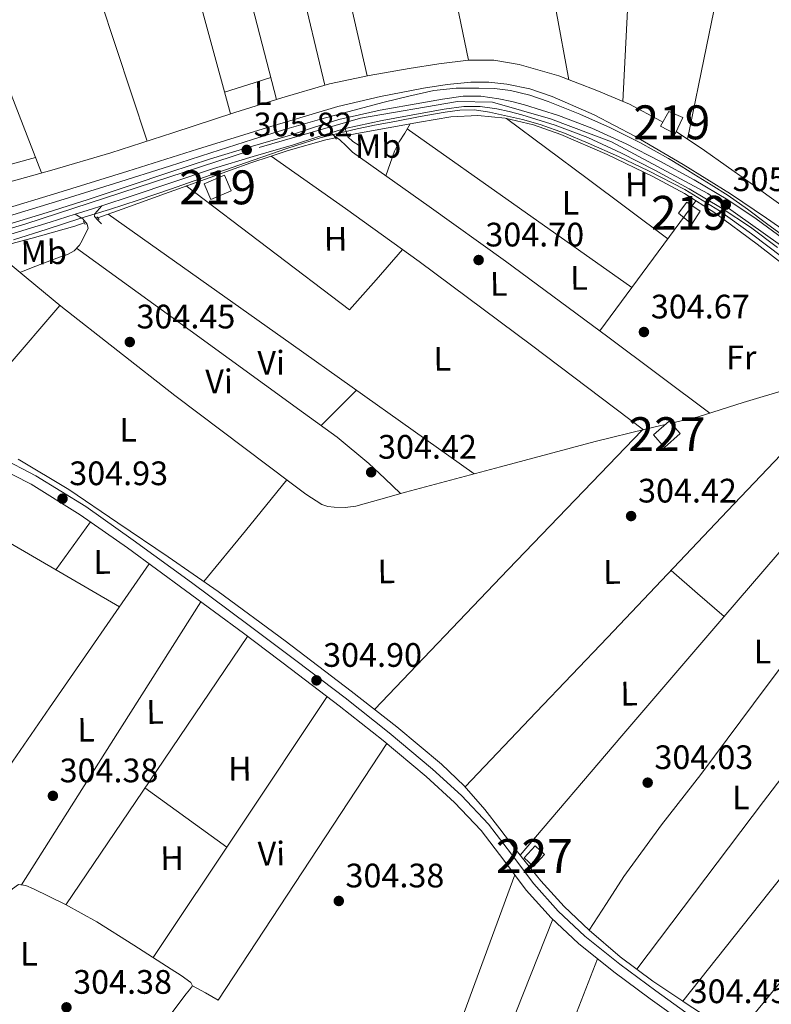
# Model space of a CAD drawing. Units: metres. Extents: x 580614 to 587550, y 4687259 to 4691969.
# Drawn here: x 580859 to 581081, y 4690505 to 4690796 of the extents above; entities that cross this region are included whole.
import ezdxf
from ezdxf.enums import TextEntityAlignment as Align

# ---------------------------------------------------------------- set-up
doc = ezdxf.new("R2010")
doc.units = ezdxf.units.M
doc.header["$MEASUREMENT"] = 0
for name, pattern in [('DGN Style 2', [86.4573, 51.87438, -34.58292]), ('DGN Style 3', [121.04022, 86.4573, -34.58292]), ('DGN Style 4', [138.4181373, 69.16584, -34.58292, 0.0864573, -34.58292])]:
    doc.linetypes.add(name, pattern=pattern)
for name, color, linetype, lineweight in [('Nivel 13', 7, 'Continuous', 0), ('Nivel 15', 7, 'Continuous', 0), ('Nivel 21', 7, 'Continuous', 0), ('Nivel 23', 7, 'Continuous', 0), ('Nivel 36', 7, 'Continuous', 0), ('Nivel 37', 7, 'Continuous', 0), ('Nivel 41', 7, 'Continuous', 0), ('Nivel 48', 7, 'Continuous', 0), ('Nivel 5', 7, 'Continuous', 0), ('Nivel 52', 7, 'Continuous', 0), ('Nivel 54', 7, 'Continuous', 0), ('Nivel 7', 7, 'Continuous', 0)]:
    doc.layers.add(name, color=color, linetype=linetype, lineweight=lineweight)
doc.styles.add('Style-Arial', font='txt')
doc.styles.add('Style-Arial Narrow', font='txt')

# ---------------------------------------------------------------- blocks, each defined once
blk = doc.blocks.new('5PATER_4')
at = {"layer": 'Nivel 7', "linetype": 'Continuous', "lineweight": 0}
h = blk.add_hatch(color=51, dxfattribs=at)
edge = h.paths.add_edge_path()
edge.add_ellipse((0.0005675405263900757, -0.0007587075233459473), major_axis=(-1.090422273230216, -1.11592020136187), ratio=0.9994223024351161, start_angle=0, end_angle=360)

msp = doc.modelspace()

# ---------------------------------------------------------------- linework, layer by layer
at = {"layer": 'Nivel 13', "color": 4, "linetype": 'Continuous', "lineweight": 0, "flags": 128}
for points, elevation in [([(580956.3399999999, 4690761.77), (580958.7800000012, 4690762.27), (580967.9800000004, 4690763.969999999), (580977.2199999988, 4690765.629999999), (580986.4800000004, 4690767.170000002), (580994.5, 4690767.640000001), (581002.5399999991, 4690766.780000001), (581010.8500000015, 4690764.82), (581018.9200000018, 4690761.98), (581032.6700000018, 4690756.140000001), (581046.0599999987, 4690749.629999999), (581055.3999999985, 4690744.550000001), (581064.3599999994, 4690738.879999999), (581076.8999999985, 4690729.649999999), (581089.1999999993, 4690720.129999999), (581105.4100000001, 4690706.620000001), (581121.9600000009, 4690693.57), (581126.8000000007, 4690690.239999998)], 304.51), ([(580933.4499999993, 4690755.600000001), (580938.4800000004, 4690757.300000001), (580949.6099999994, 4690760.379999999), (580952.4899999984, 4690760.98)], 304.51), ([(580882.3299999982, 4690737.379999999), (580889.5100000016, 4690739.93), (580903.3999999985, 4690745.02), (580915.4600000009, 4690749.32), (580927.5300000012, 4690753.600000001), (580933.4499999993, 4690755.600000001)], 304.51), ([(580773.3000000007, 4690704.41), (580776.5799999982, 4690705.510000002), (580783.6000000015, 4690707.780000001), (580802.1600000001, 4690713.77), (580820.7800000012, 4690719.620000001), (580835.5399999991, 4690723.91), (580850.3500000015, 4690728.059999999), (580863, 4690731.370000001), (580875.5599999987, 4690734.98), (580878.3599999994, 4690735.969999999)], 304.51), ([(580843.8399999999, 4690525.120000001), (580844.2600000016, 4690524.870000001), (580845.6099999994, 4690526.210000001), (580848.4400000013, 4690529.370000001), (580851.2399999984, 4690532.550000001), (580853.3599999994, 4690534.98), (580855.4699999988, 4690537.41), (580856.3299999982, 4690538.43), (580857.1900000013, 4690539.460000001), (580858.9899999984, 4690540.739999998), (580861.1700000018, 4690540.390000001), (580863.3399999999, 4690539.390000001), (580872.8200000003, 4690534.780000001), (580882.0199999996, 4690529.73), (580893.0300000012, 4690522.760000002), (580903.9800000004, 4690515.710000001), (580906.8999999985, 4690513.82), (580909.8000000007, 4690511.809999999), (580910.3099999987, 4690510.780000001), (580909.370000001, 4690509.609999999), (580908.3900000006, 4690508.420000002), (580901.8299999982, 4690499.68)], 304.12)]:
    msp.add_lwpolyline(points, dxfattribs=dict(at, elevation=elevation))
at = {"layer": 'Nivel 13', "color": 4, "linetype": 'Continuous', "lineweight": 0}
for points in [[(580853.7199999988, 4690739.649999999, 304.78), (580870.5700000003, 4690744.77, 304.78), (580891.1799999997, 4690751.210000001, 304.78), (580911.7899999991, 4690757.699999999, 304.78), (580932.4600000009, 4690764.059999999, 304.78), (580953.1999999993, 4690770.239999998, 304.78), (580965.7199999988, 4690773.23, 304.78), (580978.4100000001, 4690775.620000001, 304.78), (580985.379999999, 4690776.73, 304.78), (580992.3599999994, 4690777.469999999, 304.78), (580997.6999999993, 4690777.48, 304.78), (581003.0500000007, 4690776.830000002, 304.78), (581009.8000000007, 4690775.420000002, 304.78), (581016.3599999994, 4690773.25, 304.78), (581028.7800000012, 4690767.75, 304.78), (581040.75, 4690761.469999999, 304.78), (581055.0100000016, 4690753.18, 304.78), (581068.9699999988, 4690744.449999999, 304.78), (581079.6499999985, 4690737.260000002, 304.78), (581090.2199999988, 4690729.920000002, 304.78)], [(580858.8599999994, 4690666.239999998, 304.83), (580873.8500000015, 4690657.260000002, 304.86), (580888.3000000007, 4690647.420000002, 304.89), (580903.1499999985, 4690637.41, 304.9), (580917.870000001, 4690627.199999999, 304.89), (580937.6000000015, 4690612.640000001, 304.83), (580957.1000000015, 4690597.760000002, 304.76), (580970.5599999987, 4690587.219999999, 304.74), (580983.7199999988, 4690576.260000002, 304.7), (580990.4400000013, 4690569.830000002, 304.64), (580996.5199999996, 4690562.82, 304.57), (581000.9400000013, 4690557.09, 304.49), (581005.3500000015, 4690551.359999999, 304.44), (581009.1900000013, 4690546.539999999, 304.44), (581013.1000000015, 4690541.760000002, 304.44), (581019.9299999997, 4690534.25, 304.44), (581027.3000000007, 4690527.23, 304.44), (581036.4800000004, 4690519.41, 304.44), (581046.120000001, 4690512.190000001, 304.44), (581054.8999999985, 4690506.239999998, 304.41)], [(581176.0100000016, 4690658.09, 304.49), (581165.1099999994, 4690644.239999998, 304.27), (581154.2199999988, 4690630.399999999, 304.06), (581130.0700000003, 4690600.25, 304.14), (581105.8299999982, 4690570.18, 304.44), (581080.3599999994, 4690538.210000001, 304.43), (581054.8999999985, 4690506.239999998, 304.41)], [(581054.8999999985, 4690506.239999998, 304.41), (581056.4899999984, 4690505.16, 304.4), (581067.0500000007, 4690498.43, 304.32), (581077.7399999984, 4690491.989999998, 304.19), (581088.5500000007, 4690485.760000002, 304.06), (581104.9200000018, 4690476.940000001, 303.92), (581121.5799999982, 4690468.670000002, 303.8), (581133.5700000003, 4690463.239999998, 303.73), (581145.7699999996, 4690458.300000001, 303.68), (581147.5700000003, 4690457.649999999, 303.67)]]:
    msp.add_polyline3d(points, dxfattribs=at)
at = {"layer": 'Nivel 15', "color": 51, "linetype": 'Continuous', "lineweight": 13, "elevation": 307.07, "flags": 128}
msp.add_lwpolyline([(580913.7100000009, 4690747.460000001), (580919.7399999984, 4690750), (580921.7100000009, 4690745.34), (580915.6700000018, 4690742.800000001), (580913.7100000009, 4690747.460000001)], dxfattribs=at)
at = {"layer": 'Nivel 15', "color": 1, "linetype": 'Continuous', "lineweight": 0, "extrusion": (-0.007255157085346584, -0.006442420909119236, 0.9999529278463546), "elevation": -34128.32875936612, "flags": 128}
msp.add_lwpolyline([(581033.2509951331, 4690550.812107835), (581037.871308852, 4690554.922193129), (581041.1212233119, 4690551.26211717), (581036.500909593, 4690547.152031876), (581033.2509951331, 4690550.812107835)], dxfattribs=at)
at = {"layer": 'Nivel 15', "color": 51, "linetype": 'Continuous', "lineweight": 13}
for points in [[(581050.8000000007, 4690768.809999999, 307.14), (581054.9299999997, 4690766.98, 307.02), (581052.6999999993, 4690762.23, 307.06), (581048.3599999994, 4690764.469999999, 307.1), (581050.8000000007, 4690768.809999999, 307.14)], [(581056.1400000006, 4690742.07, 307.18), (581060.0700000003, 4690739.420000002, 306.78), (581057.629999999, 4690735.489999998, 306.82), (581053.6900000013, 4690738.75, 306.9), (581056.1400000006, 4690742.07, 307.18)]]:
    msp.add_polyline3d(points, dxfattribs=at)
at = {"layer": 'Nivel 15', "color": 1, "linetype": 'Continuous', "lineweight": 0}
msp.add_polyline3d([(581011.4299999997, 4690552.129999999, 306.43), (581014.1600000001, 4690549.600000001, 306.36), (581010.8599999994, 4690546.050000001, 306.43), (581008.1400000006, 4690548.580000002, 306.49), (581011.4299999997, 4690552.129999999, 306.43)], dxfattribs=at)
at = {"layer": 'Nivel 21', "color": 7, "linetype": 'DGN Style 3', "lineweight": 0, "extrusion": (0.07309284319080897, -0.102323506344618, 0.9920621635379644), "elevation": -437208.2420458189, "flags": 128}
msp.add_lwpolyline([(3199297.955178335, 3451682.926449127), (3199297.173923381, 3451680.540733155), (3199297.629552897, 3451678.478307081), (3199298.409513015, 3451676.405492142)], dxfattribs=at)
at = {"layer": 'Nivel 21', "color": 1, "linetype": 'DGN Style 2', "lineweight": 0, "flags": 128}
for points, elevation in [([(580956.0799999982, 4690762.18), (580956.6499999985, 4690761.280000001)], 305.15), ([(580952.75, 4690760.640000001), (580952.1099999994, 4690761.469999999)], 305.15), ([(580878.120000001, 4690736.449999999), (580878.6400000006, 4690735.420000002)], 304.57), ([(580882.0300000012, 4690737.73), (580882.7300000004, 4690736.899999999)], 304.57)]:
    msp.add_lwpolyline(points, dxfattribs=dict(at, elevation=elevation))
at = {"layer": 'Nivel 21', "color": 7, "linetype": 'Continuous', "lineweight": 0}
for points in [[(580852.1999999993, 4690734.379999999, 306.22), (580867.4100000001, 4690738.989999998, 305.99), (580879.5100000016, 4690742.859999999, 306.07), (580891.5799999982, 4690746.830000002, 306.16), (580903.5599999987, 4690750.84, 306.1), (580915.5599999987, 4690754.82, 306.05), (580927.3399999999, 4690758.370000001, 306.04), (580939.1600000001, 4690761.809999999, 306.03), (580946.3099999987, 4690764.16, 305.96), (580953.4899999984, 4690766.420000002, 305.88), (580965.6700000018, 4690769.140000001, 306.1), (580977.9699999988, 4690771.34, 306.33), (580984.0300000012, 4690772.420000002, 306.12), (580990.1099999994, 4690773.280000001, 305.92), (580995.3599999994, 4690773.289999999, 305.92), (581000.620000001, 4690772.530000001, 305.92), (581004.4600000009, 4690771.73, 305.95), (581008.25, 4690770.73, 305.96), (581018.2699999996, 4690767.59, 305.86), (581028.0799999982, 4690763.870000001, 305.72), (581038.2100000009, 4690759.199999999, 305.79), (581048.129999999, 4690754.129999999, 305.84), (581058.2699999996, 4690748.620000001, 305.64), (581068.1900000013, 4690742.73, 305.44), (581076.629999999, 4690737.129999999, 305.44), (581084.7600000016, 4690731.109999999, 305.48)], [(580853.0700000003, 4690731.469999999, 306.22), (580868.3200000003, 4690736.09, 305.99), (580875.7199999988, 4690738.449999999, 306.04), (580880.4499999993, 4690739.969999999, 306.07), (580883.5199999996, 4690740.98, 306.1), (580892.5399999991, 4690743.940000001, 306.16), (580904.5199999996, 4690747.949999999, 306.1), (580916.4699999988, 4690751.920000002, 306.05), (580928.1999999993, 4690755.460000001, 306.04), (580940.0599999987, 4690758.91, 306.03), (580947.2399999984, 4690761.27, 305.96), (580951.0799999982, 4690762.48, 305.92), (580954.2800000012, 4690763.489999998, 305.88), (580955.3399999999, 4690763.719999999, 305.9), (580966.2699999996, 4690766.16, 306.1), (580978.5, 4690768.350000001, 306.33), (580984.5100000016, 4690769.420000002, 306.12), (580990.3200000003, 4690770.239999998, 305.92), (580995.1400000006, 4690770.260000002, 305.92), (581000.0899999999, 4690769.539999999, 305.92), (581003.7600000016, 4690768.780000001, 305.95), (581007.4100000001, 4690767.809999999, 305.96), (581017.2800000012, 4690764.719999999, 305.86), (581026.8999999985, 4690761.07, 305.72), (581036.879999999, 4690756.469999999, 305.79), (581046.7100000009, 4690751.440000001, 305.84), (581056.7699999996, 4690745.98, 305.64), (581066.5799999982, 4690740.16, 305.44), (581074.879999999, 4690734.640000001, 305.44), (581082.9100000001, 4690728.699999999, 305.48)], [(580951.0799999982, 4690762.48, 305.92), (580952.3999999985, 4690761.449999999, 305.52), (580953.7100000009, 4690760.379999999, 305.21), (580955.6099999994, 4690758.620000001, 305.12), (580957.4800000004, 4690756.800000001, 305.15)], [(580875.7199999988, 4690738.449999999, 306.04), (580877.9299999997, 4690737.149999999, 305.53), (580879.2100000009, 4690735.550000001, 305.28), (580879.5300000012, 4690734.27, 305.02)], [(581055.9899999984, 4690499.309999999, 304.85), (581045.2899999991, 4690507.010000002, 304.89), (581034.5599999987, 4690514.91, 304.84), (581024.1700000018, 4690523.260000002, 304.76), (581016.1499999985, 4690530.870000001, 304.71), (581008.7399999984, 4690539.07, 304.7), (581002.129999999, 4690547.91, 304.77), (580995.4299999997, 4690556.670000002, 304.89), (580987.6099999994, 4690564.920000002, 305.03), (580979.2399999984, 4690572.609999999, 305.15), (580966.5300000012, 4690583.210000001, 305.17), (580953.5799999982, 4690593.469999999, 305.15), (580939.4600000009, 4690604.190000001, 305.11), (580925.2899999991, 4690614.850000001, 305.08), (580908.2399999984, 4690627.469999999, 305.08), (580891.120000001, 4690640, 305.08), (580877.1900000013, 4690649.82, 305.08), (580862.6999999993, 4690658.82, 305.08), (580852.1900000013, 4690664.16, 305.08)]]:
    msp.add_polyline3d(points, dxfattribs=at)
at = {"layer": 'Nivel 21', "color": 7, "linetype": 'DGN Style 3', "lineweight": 0}
for points in [[(580883.4400000013, 4690735.68, 305.08), (580882.4100000001, 4690736.739999998, 305.21), (580881.3900000006, 4690737.789999999, 305.34), (580881.4899999984, 4690738.559999999, 305.36), (580882.1600000001, 4690739.330000002, 305.47), (580883.5199999996, 4690740.98, 306.1)], [(580853.4200000018, 4690666.77, 305.08), (580864.120000001, 4690661.330000002, 305.08), (580878.7800000012, 4690652.219999999, 305.08), (580892.8000000007, 4690642.34, 305.08), (580909.9499999993, 4690629.789999999, 305.08), (580927.0100000016, 4690617.16, 305.08), (580941.1999999993, 4690606.489999998, 305.11), (580955.3399999999, 4690595.75, 305.15), (580968.3500000015, 4690585.440000001, 305.17), (580981.1400000006, 4690574.780000001, 305.15), (580989.629999999, 4690566.98, 305.03), (580997.629999999, 4690558.539999999, 304.89), (581004.4299999997, 4690549.640000001, 304.77), (581010.9699999988, 4690540.899999999, 304.7), (581018.2100000009, 4690532.879999999, 304.71), (581026.0700000003, 4690525.440000001, 304.76), (581036.3200000003, 4690517.199999999, 304.84), (581046.9800000004, 4690509.34, 304.89), (581057.6000000015, 4690501.699999999, 304.85)]]:
    msp.add_polyline3d(points, dxfattribs=at)
at = {"layer": 'Nivel 23', "color": 7, "linetype": 'DGN Style 4', "lineweight": 0}
msp.add_polyline3d([(580627.8000000007, 4690660.82, 306.69), (580669.2300000004, 4690675.43, 306.17), (580699.3900000006, 4690684.350000001, 305.98), (580728.2199999988, 4690692.539999999, 305.64), (580743.0300000012, 4690697.25, 305.49), (580773.8299999982, 4690708.559999999, 305.61), (580810.8599999994, 4690720.969999999, 306.46), (580861.120000001, 4690735.600000001, 306.09), (580929.9699999988, 4690758.140000001, 306.04), (580959.8599999994, 4690766.82, 306), (580988.4299999997, 4690771.780000001, 305.98), (580998.75, 4690771.530000001, 305.92), (581015.9400000013, 4690766.57, 305.88), (581033.9299999997, 4690759.870000001, 305.76), (581062.3399999999, 4690744.59, 305.54), (581096.7199999988, 4690720.030000001, 305.68), (581135.870000001, 4690688.289999999, 305.42), (581176.7699999996, 4690662.059999999, 304.96), (581196.3500000015, 4690651.890000001, 304.71), (581214.3299999982, 4690643.210000001, 304.72), (581236.8200000003, 4690630.32, 304.67), (581259.5700000003, 4690611.960000001, 304.31), (581275.8500000015, 4690600.920000002, 304.51), (581311.2899999991, 4690566.940000001, 304.23)], dxfattribs=at)
at = {"layer": 'Nivel 36', "color": 92, "linetype": 'Continuous', "lineweight": 0, "extrusion": (0.0006070414598337282, 0.000607041459834276, 0.9999996315005981), "elevation": 3505.265306853285, "flags": 128}
msp.add_lwpolyline([(580932.2077913694, 4690906.186456613), (580946.8577704616, 4690842.116444807), (580961.4977495521, 4690778.056433003)], dxfattribs=at)
at = {"layer": 'Nivel 36', "color": 92, "linetype": 'Continuous', "lineweight": 0, "extrusion": (-0.9679757106660356, -0.2510438678011943, 3.67913323251737e-13), "elevation": -1739920.70250268, "flags": 128}
msp.add_lwpolyline([(-4394713.514298124, 305.07000064014), (-4394781.470548756, 305.06000064014), (-4394849.426799387, 305.04000064014)], dxfattribs=at)
at = {"layer": 'Nivel 36', "color": 92, "linetype": 'Continuous', "lineweight": 0, "extrusion": (0.0006374838038329774, 0.0006374838038338133, 0.9999995936143172), "elevation": 3665.771502205907, "flags": 128}
msp.add_lwpolyline([(580991.4274502546, 4690782.576263383), (580979.147471875, 4690841.916275438), (580966.8574934974, 4690901.266287502)], dxfattribs=at)
at = {"layer": 'Nivel 36', "color": 92, "linetype": 'Continuous', "lineweight": 0, "extrusion": (0.7012191055324515, 0.1287770634561352, 0.7012191055325597), "elevation": 1011701.784375069, "flags": 128}
msp.add_lwpolyline([(4508802.293781575, -994633.075647952), (4508738.617534185, -994633.1457795072), (4508674.939480528, -994633.2299373746)], dxfattribs=at)
at = {"layer": 'Nivel 36', "color": 92, "linetype": 'Continuous', "lineweight": 0, "extrusion": (0.002717107548217466, -0.00271710754821746, 0.9999926172993193), "elevation": -10861.92164509359, "flags": 128}
msp.add_lwpolyline([(580805.1655619852, 4690886.982666012), (580833.9562165029, 4690812.722391888), (580862.73687106, 4690738.45211773)], dxfattribs=at)
at = {"layer": 'Nivel 36', "color": 92, "linetype": 'Continuous', "lineweight": 0, "extrusion": (-2.108889351012779e-15, -0.00214653197523879, 0.9999976961975858), "elevation": -9763.837181158418, "flags": 128}
msp.add_lwpolyline([(580896.9299999997, 4690749.918172274), (580873.8200000003, 4690819.798333261), (580850.6999999993, 4690889.678494252)], dxfattribs=at)
at = {"layer": 'Nivel 36', "color": 92, "linetype": 'Continuous', "lineweight": 0, "elevation": 305.04, "flags": 128}
msp.add_lwpolyline([(580885.5100000016, 4690900.010000002), (580903.5100000016, 4690834.039999999), (580921.5199999996, 4690768.07)], dxfattribs=at)
at = {"layer": 'Nivel 36', "color": 92, "linetype": 'Continuous', "lineweight": 0, "extrusion": (-0.0001092140971573597, 0.0004583144429489744, 0.9999998890100701), "elevation": 2391.502737328778, "flags": 128}
msp.add_lwpolyline([(580949.3598565236, 4690775.916593514), (580934.5998533368, 4690837.85660002), (580919.8398501463, 4690899.796606526)], dxfattribs=at)
at = {"layer": 'Nivel 36', "color": 92, "linetype": 'Continuous', "lineweight": 0, "extrusion": (6.330519062629588e-05, 0.001254468279046318, 0.9999992111505839), "elevation": 6226.006836952665, "flags": 128}
msp.add_lwpolyline([(581037.2495402917, 4690767.66058201), (581040.4595453516, 4690831.270632058), (581043.6695504077, 4690894.880682111)], dxfattribs=at)
at = {"layer": 'Nivel 36', "color": 92, "linetype": 'Continuous', "lineweight": 0, "extrusion": (0.88173310561155, -0.1796050412798844, 0.4362209985952787), "elevation": -330014.7201712462, "flags": 128}
msp.add_lwpolyline([(4712461.718349475, 160322.1357467044), (4712434.11304919, 160322.0145375179), (4712406.50575294, 160321.9245979544), (4712378.594332356, 160321.924140092), (4712350.690714587, 160321.9468241381)], dxfattribs=at)
at = {"layer": 'Nivel 36', "color": 92, "linetype": 'Continuous', "lineweight": 0, "extrusion": (0.2492201583459255, -0.7979725257836674, 0.548752367437687), "elevation": -3598164.88561043, "flags": 128}
msp.add_lwpolyline([(1952898.283350125, 2362251.300970603), (1952905.440755866, 2362251.312932542), (1952912.610688061, 2362251.336856417)], dxfattribs=at)
at = {"layer": 'Nivel 36', "color": 92, "linetype": 'Continuous', "lineweight": 0, "extrusion": (-0.00162172047446844, 0.001206925107416243, 0.9999979566751563), "elevation": 5023.689121672785, "flags": 128}
msp.add_lwpolyline([(581050.2799485736, 4690728.603202343), (581026.4698825814, 4690746.32321525), (581002.6598165892, 4690764.043228157)], dxfattribs=at)
at = {"layer": 'Nivel 36', "color": 92, "linetype": 'Continuous', "lineweight": 0, "extrusion": (-0.001813437555873376, 0.001279751586366421, 0.9999975368370205), "elevation": 5254.062005238645, "flags": 128}
msp.add_lwpolyline([(580973.2571071759, 4690760.757287223), (581006.3872159086, 4690737.377268076), (581039.5173246451, 4690713.997248929)], dxfattribs=at)
at = {"layer": 'Nivel 36', "color": 92, "linetype": 'Continuous', "lineweight": 0, "extrusion": (0.09498905605643435, 0.127554448765326, 0.9872724759810139), "elevation": 653812.7659439474, "flags": 128}
msp.add_lwpolyline([(2335712.532743141, -4056807.473106999), (2335684.844343491, -4056808.139971904), (2335657.154406846, -4056808.667790674), (2335619.56776675, -4056808.793434456), (2335581.979759879, -4056808.730668765)], dxfattribs=at)
at = {"layer": 'Nivel 36', "color": 92, "linetype": 'Continuous', "lineweight": 0, "extrusion": (0.0007022468446975594, 0.000702246844697305, 0.9999995068492475), "elevation": 4007.077771095712, "flags": 128}
msp.add_lwpolyline([(580841.162509121, 4690747.502664965), (580852.3725133799, 4690750.532665715), (580863.5925176367, 4690753.552666459)], dxfattribs=at)
at = {"layer": 'Nivel 36', "color": 92, "linetype": 'Continuous', "lineweight": 0, "extrusion": (-0.007733566134994636, -0.005017993742043501, 0.9999575049439053), "elevation": -27726.13437767959, "flags": 128}
msp.add_lwpolyline([(580893.3627833687, 4690666.726909522), (580917.4927577861, 4690648.456654727), (580941.6328092404, 4690630.196449596), (580949.4334266819, 4690639.086586934), (580957.24396649, 4690647.986673579)], dxfattribs=at)
at = {"layer": 'Nivel 36', "color": 92, "linetype": 'Continuous', "lineweight": 0, "extrusion": (-0.8040104129363259, 0.5946152166653311, 2.42350732322644e-14), "elevation": 2322009.482768969, "flags": 128}
msp.add_lwpolyline([(-4116864.477184966, 304.9399999437259), (-4116888.307722099, 304.7199999437259), (-4116912.138259232, 304.5099999437259)], dxfattribs=at)
at = {"layer": 'Nivel 36', "color": 92, "linetype": 'Continuous', "lineweight": 0, "extrusion": (-0.0007394641267723121, 0.0005249578508874801, 0.9999995888059454), "elevation": 2337.40591213925, "flags": 128}
msp.add_lwpolyline([(580885.5263580121, 4690737.909298986), (580939.4763876311, 4690699.609293707), (580993.4264172465, 4690661.309288427)], dxfattribs=at)
at = {"layer": 'Nivel 36', "color": 92, "linetype": 'Continuous', "lineweight": 0, "extrusion": (-0.001600483827924135, -0.001876184651987064, 0.9999969591867109), "elevation": -9425.366866267863, "flags": 128}
msp.add_lwpolyline([(580870.8841005117, 4690702.152075876), (580855.0940247104, 4690683.642043293), (580839.3039489016, 4690665.132010717)], dxfattribs=at)
at = {"layer": 'Nivel 36', "color": 92, "linetype": 'Continuous', "lineweight": 0, "extrusion": (4.068286910567554e-15, 0.0268617048565091, 0.9996391593030968), "elevation": 126304.3177720314, "flags": 128}
msp.add_lwpolyline([(-580948.2399992868, -4688975.353828434), (-580953.4399992898, -4688980.565709088), (-580958.6299992874, -4688985.77758975)], dxfattribs=at)
at = {"layer": 'Nivel 36', "color": 92, "linetype": 'Continuous', "lineweight": 0, "extrusion": (-0.7214382567178951, 0.6866011792567952, 0.09003145220989583), "elevation": 2801429.074719156, "flags": 128}
msp.add_lwpolyline([(-3798454.158276297, -252939.7656831593), (-3798402.6930958, -252939.5054786112), (-3798351.241703317, -252939.2937666697), (-3798320.805493213, -252939.2735060603), (-3798290.348251287, -252939.2937666697)], dxfattribs=at)
at = {"layer": 'Nivel 36', "color": 92, "linetype": 'Continuous', "lineweight": 0, "extrusion": (-0.2094351629238947, 0.1799062022210594, 0.9611298928518647), "elevation": 722468.2542087582, "flags": 128}
msp.add_lwpolyline([(-3936817.219683945, -2513907.856272306), (-3936774.561223038, -2513907.998443268), (-3936731.905000135, -2513908.073587555), (-3936685.642461803, -2513907.998443266), (-3936639.382161468, -2513907.856272308)], dxfattribs=at)
at = {"layer": 'Nivel 36', "color": 92, "linetype": 'Continuous', "lineweight": 0, "extrusion": (0.5930957381419896, -0.5693142565396972, 0.5693142565389175), "elevation": -2325680.372033838, "flags": 128}
msp.add_lwpolyline([(3786213.034845099, 1610893.493289651), (3786270.118225992, 1610893.566271696), (3786327.194392655, 1610893.627090071)], dxfattribs=at)
at = {"layer": 'Nivel 36', "color": 92, "linetype": 'Continuous', "lineweight": 0, "extrusion": (-0.3024995520193164, 0.2325320102689238, 0.924349979839025), "elevation": 915211.6987763561, "flags": 128}
msp.add_lwpolyline([(-4073072.437996995, -2216435.470367745), (-4073037.902943715, -2216436.074267443), (-4073003.37393041, -2216436.492525792), (-4072941.444308959, -2216436.241195343), (-4072879.516412299, -2216435.653832007)], dxfattribs=at)
at = {"layer": 'Nivel 36', "color": 92, "linetype": 'Continuous', "lineweight": 0, "extrusion": (0.6132854970424391, -0.4977567661366489, 0.6132854970424412), "elevation": -1978339.983457749, "flags": 128}
msp.add_lwpolyline([(4008107.575225882, 1536462.281292695), (4008126.918373801, 1536462.154688192), (4008146.255219892, 1536462.040744137)], dxfattribs=at)
at = {"layer": 'Nivel 36', "color": 92, "linetype": 'Continuous', "lineweight": 0, "extrusion": (0.7705266754763557, -0.6314330466160709, 0.0870686511926189), "elevation": -2513977.220824434, "flags": 128}
msp.add_lwpolyline([(3996433.381907899, 220028.5250522268), (3996382.886120372, 220028.3239815277), (3996332.391729083, 220028.2038323345), (3996284.286741182, 220028.3044798956), (3996236.181753282, 220028.4748616188)], dxfattribs=at)
at = {"layer": 'Nivel 36', "color": 92, "linetype": 'Continuous', "lineweight": 0, "extrusion": (-0.8100736688165819, 0.5863281087326812, 6.339636519074165e-14), "elevation": 2279702.839915392, "flags": 128}
msp.add_lwpolyline([(-4140339.15001785, 304.9499998554751), (-4140347.865274586, 305.0199998554751), (-4140356.580531321, 305.0799998554751)], dxfattribs=at)
at = {"layer": 'Nivel 36', "color": 92, "linetype": 'Continuous', "lineweight": 0, "extrusion": (-0.002783167976469248, -0.002783167976472137, 0.9999922539460142), "elevation": -14366.4837503737, "flags": 128}
msp.add_lwpolyline([(580837.3583616391, 4690528.542170964), (580866.7488044426, 4690571.012335449), (580896.1292472892, 4690613.492499981)], dxfattribs=at)
at = {"layer": 'Nivel 36', "color": 92, "linetype": 'Continuous', "lineweight": 0, "extrusion": (0.5282327582373235, 0.6004040943918414, 0.6004040943918537), "elevation": 3123388.765668269, "flags": 128}
msp.add_lwpolyline([(2662109.704367196, -2344627.294210216), (2662099.341510812, -2344627.394248135), (2662088.972049017, -2344627.481781315)], dxfattribs=at)
at = {"layer": 'Nivel 36', "color": 92, "linetype": 'Continuous', "lineweight": 0, "extrusion": (-0.005192124236297741, -0.00820563864359276, 0.9999528535587894), "elevation": -41200.67217558232, "flags": 128}
msp.add_lwpolyline([(580906.5033188388, 4690443.964502592), (580880.0711828135, 4690402.19309628), (580853.6390467919, 4690360.421689972)], dxfattribs=at)
at = {"layer": 'Nivel 36', "color": 92, "linetype": 'Continuous', "lineweight": 0, "extrusion": (-4.665318355934979e-15, -0.01212338278265302, 0.9999265090944961), "elevation": -56561.05045840878, "flags": 128}
msp.add_lwpolyline([(580872.9100000001, 4690193.715317834), (580899.7199999988, 4690233.308227554), (580926.5199999996, 4690272.901137274)], dxfattribs=at)
at = {"layer": 'Nivel 36', "color": 92, "linetype": 'Continuous', "lineweight": 0, "extrusion": (-4.277134007702058e-15, -0.01323184619092833, 0.9999124552911519), "elevation": -61760.13430786632, "flags": 128}
msp.add_lwpolyline([(580949.9800000004, 4690189.610686019), (580924.3200000003, 4690151.067311753), (580898.6700000018, 4690112.523937479)], dxfattribs=at)
at = {"layer": 'Nivel 36', "color": 92, "linetype": 'Continuous', "lineweight": 0, "extrusion": (-0.03499015282794329, 0.01336533569348355, 0.9992982822995733), "elevation": 42668.01819366182, "flags": 128}
msp.add_lwpolyline([(-4589019.066773802, -1130235.242391083), (-4589018.47251334, -1130230.96603113), (-4589017.874684591, -1130226.699006315), (-4589062.110911563, -1130216.955803674), (-4589106.337796833, -1130207.209409812)], dxfattribs=at)
at = {"layer": 'Nivel 36', "color": 92, "linetype": 'Continuous', "lineweight": 0, "extrusion": (0.5059042088896929, 0.6986571855032715, 0.5059042088897279), "elevation": 3571131.839615719, "flags": 128}
msp.add_lwpolyline([(2280494.939465379, -2094096.602268951), (2280480.045467746, -2094096.590675954), (2280465.143370578, -2094096.590675954)], dxfattribs=at)
at = {"layer": 'Nivel 36', "color": 92, "linetype": 'Continuous', "lineweight": 0, "extrusion": (0.6837616597247718, -0.2548332501469132, 0.6837616597250727), "elevation": -797828.8998187459, "flags": 128}
msp.add_lwpolyline([(4597995.69541654, 748012.7617138885), (4598058.046254199, 748013.159134537), (4598120.393599585, 748013.5702593494)], dxfattribs=at)
at = {"layer": 'Nivel 36', "color": 92, "linetype": 'Continuous', "lineweight": 0, "extrusion": (-0.002261983534992967, -0.005701996387886616, 0.999981185156841), "elevation": -27754.92330776869, "flags": 128}
msp.add_lwpolyline([(580972.5313087329, 4690339.320092224), (580994.1720676981, 4690393.87097903), (581015.8128266595, 4690448.421865836)], dxfattribs=at)
at = {"layer": 'Nivel 36', "color": 92, "linetype": 'Continuous', "lineweight": 0, "extrusion": (-0.002430641819632902, -0.006256832499636197, 0.9999774717599474), "elevation": -30455.27238000444, "flags": 128}
msp.add_lwpolyline([(581028.7844367772, 4690420.027531777), (581008.8235963881, 4690368.646526039), (580988.8627559952, 4690317.265520297)], dxfattribs=at)
at = {"layer": 'Nivel 36', "color": 92, "linetype": 'Continuous', "lineweight": 0}
for points in [[(580851.379999999, 4690746.649999999, 305.1), (580868.8299999982, 4690751.52, 305.08), (580886.1999999993, 4690756.629999999, 305.04), (580904.4899999984, 4690762.489999998, 305.03), (580922.7399999984, 4690768.469999999, 305.04), (580936.6799999997, 4690772.850000001, 305.08), (580950.7100000009, 4690776.920000002, 305.1), (580962.3999999985, 4690779.449999999, 305.1), (580974.1999999993, 4690781.460000001, 305.1), (580982.9600000009, 4690782.879999999, 305.1), (580991.7399999984, 4690783.960000001, 305.1), (580999.1900000013, 4690783.960000001, 305.1), (581006.6499999985, 4690782.68, 305.1), (581018.3200000003, 4690779.289999999, 305.04), (581029.620000001, 4690775, 304.91), (581039.2399999984, 4690770.940000001, 304.77), (581048.379999999, 4690766.039999999, 304.66), (581049, 4690765.609999999, 304.66)], [(580967.370000001, 4690749.800000001, 305.1), (580968.6000000015, 4690753.460000001, 304.93), (580969.8399999999, 4690757.120000001, 304.76), (580971.2699999996, 4690759.84, 304.74), (580972.9699999988, 4690762.43, 304.7), (580973.7399999984, 4690763.789999999, 304.6), (580974.5100000016, 4690765.140000001, 304.51)], [(581053.0100000016, 4690762.899999999, 304.67), (581061.370000001, 4690757.23, 304.7), (581074.1700000018, 4690748.18, 304.78), (581084.9699999988, 4690740.48, 304.78)], [(580933.4499999993, 4690755.600000001, 304.51), (580955.4499999993, 4690740.170000002, 304.76), (580977.129999999, 4690724.539999999, 304.96), (581010.2899999991, 4690699.809999999, 304.96), (581043.3200000003, 4690674.890000001, 304.87)], [(580859.3599999994, 4690721.289999999, 304.69), (580864.0399999991, 4690723.109999999, 304.79), (580868.7199999988, 4690724.93, 304.89), (580871.0500000007, 4690725.760000002, 304.87), (580873.3900000006, 4690726.59, 304.83), (580875.379999999, 4690727.68, 304.83), (580876.9100000001, 4690729.34, 304.83), (580877.6999999993, 4690730.75, 304.81), (580878.4400000013, 4690732.16, 304.83), (580879.5300000012, 4690734.27, 305.02)], [(581049.7800000012, 4690676.43, 304.93), (581044.2899999991, 4690675.129999999, 304.88), (581029.1000000015, 4690671.420000002, 304.7), (581001.120000001, 4690663.98, 304.63), (580973.1600000001, 4690656.449999999, 304.64), (580965.8399999999, 4690654.370000001, 304.67), (580958.5100000016, 4690652.289999999, 304.7), (580955.3299999982, 4690651.91, 304.7), (580952.1099999994, 4690652.030000001, 304.7), (580950.2100000009, 4690652.190000001, 304.66), (580948.3999999985, 4690652.800000001, 304.64), (580943.7300000004, 4690655.859999999, 304.66), (580939.370000001, 4690659.140000001, 304.7), (580905.120000001, 4690684.940000001, 305.05), (580871.3999999985, 4690711.359999999, 304.96), (580861.1799999997, 4690719.789999999, 304.73), (580850.9499999993, 4690728.219999999, 304.51)], [(580876.1099999994, 4690728.48, 304.83), (580909.6000000015, 4690704.18, 304.86), (580943.0799999982, 4690679.870000001, 304.89), (580952.9699999988, 4690672.690000001, 304.86), (580962.3500000015, 4690664.899999999, 304.76), (580967.0199999996, 4690660.460000001, 304.7), (580971.6900000013, 4690656.030000001, 304.64)], [(580760.5199999996, 4690694.309999999, 304.46), (580781.9800000004, 4690682.390000001, 304.61), (580803.4400000013, 4690670.460000001, 304.76), (580829.4600000009, 4690656.420000002, 304.85), (580855.3399999999, 4690642.109999999, 304.89), (580872.0500000007, 4690632.370000001, 304.96), (580888.7600000016, 4690622.640000001, 305.02)], [(581123.2199999988, 4690687.449999999, 304.72), (581115.3299999982, 4690687.82, 304.45), (581107.4400000013, 4690688.190000001, 304.19), (581096.8099999987, 4690688.260000002, 304.15), (581086.1900000013, 4690686.969999999, 304.38), (581072.7399999984, 4690682.960000001, 304.75), (581059.5, 4690678.719999999, 305.02), (581051.4899999984, 4690676.830000002, 304.95)], [(581141.3000000007, 4690680.489999998, 304.51), (581120.4299999997, 4690653.080000002, 304.28), (581099.5599999987, 4690625.66, 304.06), (581079.8599999994, 4690599.460000001, 304.07), (581060.2600000016, 4690573.18, 304.25), (581048.620000001, 4690558.34, 304.32), (581037.5399999991, 4690543.100000001, 304.38), (581032.4400000013, 4690535.149999999, 304.41), (581027.3399999999, 4690527.199999999, 304.44)]]:
    msp.add_polyline3d(points, dxfattribs=at)
at = {"layer": 'Nivel 5', "color": 30, "linetype": 'Continuous', "lineweight": 0, "elevation": 305, "flags": 128}
for points in [[(580855.0199999996, 4690737.629999999), (580871.1099999994, 4690742.539999999), (580887.3000000007, 4690747.559999999), (580903.4600000009, 4690752.620000001), (580915.7199999988, 4690756.57), (580927.9800000004, 4690760.530000001), (580938.1700000018, 4690763.670000002), (580948.4200000018, 4690766.640000001), (580957.629999999, 4690769.120000001), (580966.8599999994, 4690771.5), (580974.1000000015, 4690773.350000001), (580981.4499999993, 4690775.02), (580988.0799999982, 4690775.699999999), (580994.7300000004, 4690775.66), (580999.4299999997, 4690775.530000001), (581004.1400000006, 4690774.989999998), (581009.7699999996, 4690773.620000001), (581015.2399999984, 4690771.73), (581024.5399999991, 4690768.039999999), (581033.6400000006, 4690763.949999999), (581042.3000000007, 4690759.640000001), (581050.7300000004, 4690754.93), (581054.4600000009, 4690752.629999999), (581058.1799999997, 4690750.32), (581063.2699999996, 4690747.190000001), (581068.3299999982, 4690744.02), (581074.0500000007, 4690739.969999999), (581079.6499999985, 4690735.760000002), (581090.1700000018, 4690728.030000001)], [(581084.4899999984, 4690725.710000001), (581075.2100000009, 4690732.690000001), (581065.7699999996, 4690739.469999999), (581055.5300000012, 4690745.760000002), (581044.8399999999, 4690751.280000001), (581035.9600000009, 4690755.5), (581026.9800000004, 4690759.469999999), (581020, 4690762.34), (581012.8999999985, 4690764.91), (581007.6700000018, 4690766.390000001), (581002.379999999, 4690767.629999999), (580997.9200000018, 4690768.609999999), (580993.4499999993, 4690769.23), (580989.1499999985, 4690769.18), (580984.870000001, 4690768.59), (580977.4100000001, 4690767.260000002), (580969.9600000009, 4690765.870000001), (580963.9800000004, 4690764.719999999), (580958.0199999996, 4690763.5), (580947.9699999988, 4690760.98), (580938.0899999999, 4690757.84), (580925.9600000009, 4690753.620000001), (580913.8299999982, 4690749.390000001), (580904.0599999987, 4690745.98), (580894.2800000012, 4690742.580000002), (580885.8500000015, 4690739.879999999), (580877.379999999, 4690737.300000001), (580867.4499999993, 4690734.109999999), (580857.5100000016, 4690730.960000001)]]:
    msp.add_lwpolyline(points, dxfattribs=at)
at = {"layer": 'Nivel 52', "color": 1, "linetype": 'Continuous', "lineweight": 13}
for points in [[(581050.8000000007, 4690768.809999999, 307.14), (581048.3599999994, 4690764.469999999, 307.1), (581052.6999999993, 4690762.23, 307.06), (581054.9299999997, 4690766.98, 307.02)], [(580913.7100000009, 4690747.460000001, 307.07), (580915.6700000018, 4690742.800000001, 307.07), (580921.7100000009, 4690745.34, 307.07), (580919.7399999984, 4690750, 307.07)], [(581056.1400000006, 4690742.07, 307.18), (581053.6900000013, 4690738.75, 306.9), (581057.629999999, 4690735.489999998, 306.82), (581060.0700000003, 4690739.420000002, 306.78)]]:
    msp.add_3dface(points, dxfattribs=at)
at = {"layer": 'Nivel 52', "color": 1, "linetype": 'Continuous', "lineweight": 0}
for points in [[(581046.3200000003, 4690673.34, 306.56), (581049.5700000003, 4690669.68, 306.56), (581054.1900000013, 4690673.789999999, 306.62), (581050.9400000013, 4690677.449999999, 306.62)], [(581011.4299999997, 4690552.129999999, 306.43), (581008.1400000006, 4690548.580000002, 306.49), (581010.8599999994, 4690546.050000001, 306.43), (581014.1600000001, 4690549.600000001, 306.36)]]:
    msp.add_3dface(points, dxfattribs=at)
at = {"layer": 'Nivel 54', "color": 9, "linetype": 'Continuous', "lineweight": 0}
for points in [[(581084.7600000016, 4690731.109999999, 305.48), (581076.629999999, 4690737.129999999, 305.44), (581068.1900000013, 4690742.73, 305.44), (581058.2699999996, 4690748.620000001, 305.64), (581048.129999999, 4690754.129999999, 305.84), (581038.2100000009, 4690759.199999999, 305.79), (581028.0799999982, 4690763.870000001, 305.72), (581018.2699999996, 4690767.59, 305.86), (581008.25, 4690770.73, 305.96), (581004.4600000009, 4690771.73, 305.95), (581000.620000001, 4690772.530000001, 305.92), (580995.3599999994, 4690773.289999999, 305.92), (580990.1099999994, 4690773.280000001, 305.92), (580984.0300000012, 4690772.420000002, 306.12), (580977.9699999988, 4690771.34, 306.33), (580965.6700000018, 4690769.140000001, 306.1), (580953.4899999984, 4690766.420000002, 305.88), (580946.3099999987, 4690764.16, 305.96), (580939.1600000001, 4690761.809999999, 306.03), (580927.3399999999, 4690758.370000001, 306.04), (580915.5599999987, 4690754.82, 306.05), (580903.5599999987, 4690750.84, 306.1), (580891.5799999982, 4690746.830000002, 306.16), (580879.5100000016, 4690742.859999999, 306.07), (580867.4100000001, 4690738.989999998, 305.99), (580852.1999999993, 4690734.379999999, 306.22)], [(580853.0700000003, 4690731.469999999, 306.22), (580868.3200000003, 4690736.09, 305.99), (580875.7199999988, 4690738.449999999, 306.04), (580880.4499999993, 4690739.969999999, 306.07), (580883.5199999996, 4690740.98, 306.1), (580892.5399999991, 4690743.940000001, 306.16), (580904.5199999996, 4690747.949999999, 306.1), (580916.4699999988, 4690751.920000002, 306.05), (580928.1999999993, 4690755.460000001, 306.04), (580940.0599999987, 4690758.91, 306.03), (580947.2399999984, 4690761.27, 305.96), (580951.0799999982, 4690762.48, 305.92), (580954.2800000012, 4690763.489999998, 305.88), (580955.3399999999, 4690763.719999999, 305.9), (580966.2699999996, 4690766.16, 306.1), (580978.5, 4690768.350000001, 306.33), (580984.5100000016, 4690769.420000002, 306.12), (580990.3200000003, 4690770.239999998, 305.92), (580995.1400000006, 4690770.260000002, 305.92), (581000.0899999999, 4690769.539999999, 305.92), (581003.7600000016, 4690768.780000001, 305.95), (581007.4100000001, 4690767.809999999, 305.96), (581017.2800000012, 4690764.719999999, 305.86), (581026.8999999985, 4690761.07, 305.72), (581036.879999999, 4690756.469999999, 305.79), (581046.7100000009, 4690751.440000001, 305.84), (581056.7699999996, 4690745.98, 305.64), (581066.5799999982, 4690740.16, 305.44), (581074.879999999, 4690734.640000001, 305.44), (581082.9100000001, 4690728.699999999, 305.48)]]:
    msp.add_polyline3d(points, dxfattribs=at)

# ---------------------------------------------------------------- block references
at = {"layer": 'Nivel 7', "color": 51, "linetype": 'Continuous', "lineweight": 0}
for p in [(580926.2899999991, 4690757.460000001, 305.82), (581067.629999999, 4690741.289999999, 305.76), (580994.6999999993, 4690724.960000001, 304.7), (581043.4699999988, 4690703.719999999, 304.67), (580891.7899999991, 4690700.77, 304.45), (580962.9899999984, 4690662.34, 304.42), (580871.9499999993, 4690654.539999999, 304.93), (581039.6900000013, 4690649.41, 304.42), (580946.8599999994, 4690600.93, 304.9), (581044.5799999982, 4690570.760000002, 304.03), (580869.1000000015, 4690566.859999999, 304.38), (580953.4499999993, 4690535.850000001, 304.38), (580873.1000000015, 4690504.460000001, 304.38)]:
    msp.add_blockref('5PATER_4', p, dxfattribs=at)

# ---------------------------------------------------------------- texts
at = {"layer": 'Nivel 37', "color": 92, "linetype": 'Continuous', "lineweight": 0, "style": 'Style-Arial Narrow'}
for s, p in [('L', (580931.0086599626, 4690774.184607189, 305.06)), ('Mb', (580965.0402387418, 4690758.586804196, 304.92)), ('H', (581041.3447017968, 4690747.277370263, 304.83)), ('L', (581021.8086599633, 4690741.844607189, 304.64)), ('H', (580952.5147017948, 4690731.217370264, 304.72)), ('Mb', (580866.4102387391, 4690727.236804198, 304.89)), ('L', (581000.6286599636, 4690717.904607188, 304.83)), ('L', (581024.3086599633, 4690719.674607188, 304.86)), ('Vi', (580933.4999780618, 4690694.652151249, 304.74)), ('L', (580983.988659963, 4690695.82460719, 304.78)), ('Fr', (581072.1879540496, 4690696.215695258, 304.8)), ('Vi', (580918.1199780628, 4690689.152151249, 304.93)), ('L', (580891.318659965, 4690674.89460719, 305.06)), ('L', (580883.6386599652, 4690635.864607189, 305.04)), ('L', (580967.4786599651, 4690633.104607187, 304.7)), ('L', (581034.0386599638, 4690632.91460719, 304.54)), ('L', (581078.4486599639, 4690609.424607188, 304.17)), ('L', (581039.0886599645, 4690597.014607187, 304.47)), ('L', (580899.238659963, 4690591.614607189, 304.75)), ('L', (580878.8986599632, 4690586.384607188, 304.71)), ('H', (580924.2847017944, 4690574.867370266, 304.76)), ('L', (581072.0486599654, 4690566.41460719, 304.24)), ('Vi', (580933.5499780625, 4690549.822151251, 304.71)), ('H', (580904.2547017969, 4690548.497370265, 304.42)), ('L', (580862.0386599638, 4690520.254607189, 304.42))]:
    msp.add_text(s, height=6.9999, rotation=0.3997305351172112, dxfattribs=at).set_placement(p, align=Align.MIDDLE_CENTER)
at = {"layer": 'Nivel 41', "color": 7, "linetype": 'Continuous', "lineweight": 0, "style": 'Style-Arial'}
for s, p in [('305.82', (580928.3399999999, 4690761.460000001, 305.82)), ('305.76', (581069.620000001, 4690745.289999999, 305.76)), ('304.70', (580996.6799999997, 4690728.960000001, 304.7)), ('304.67', (581045.5199999996, 4690707.719999999, 304.67)), ('304.45', (580893.7699999996, 4690704.77, 304.45)), ('304.42', (580965.0399999991, 4690666.34, 304.42)), ('304.93', (580873.9299999997, 4690658.530000001, 304.93)), ('304.42', (581041.7399999984, 4690653.41, 304.42)), ('304.90', (580948.8399999999, 4690604.93, 304.9)), ('304.03', (581046.5700000003, 4690574.760000002, 304.03)), ('304.38', (580871.0799999982, 4690570.859999999, 304.38)), ('304.38', (580955.4299999997, 4690539.850000001, 304.38)), ('304.38', (580875.0799999982, 4690508.460000001, 304.38)), ('304.45', (581056.9699999988, 4690505.699999999, 304.45))]:
    msp.add_text(s, height=6.99996, dxfattribs=at).set_placement(p)
at = {"layer": 'Nivel 48', "color": 1, "linetype": 'Continuous', "lineweight": 0, "style": 'Style-Arial Narrow'}
for s, p in [('219', (581051.7046221048, 4690765.579980001, 304.66)), ('219', (580917.7046221048, 4690746.399979997, 304.94)), ('219', (581056.904622104, 4690738.879979998, 304.58)), ('227', (581050.2546221055, 4690673.569979999, 304.88)), ('227', (581011.1446221024, 4690549.089979999, 304.43))]:
    msp.add_text(s, height=9.99996, dxfattribs=at).set_placement(p, align=Align.MIDDLE_CENTER)

doc.saveas('drawing.dxf')
